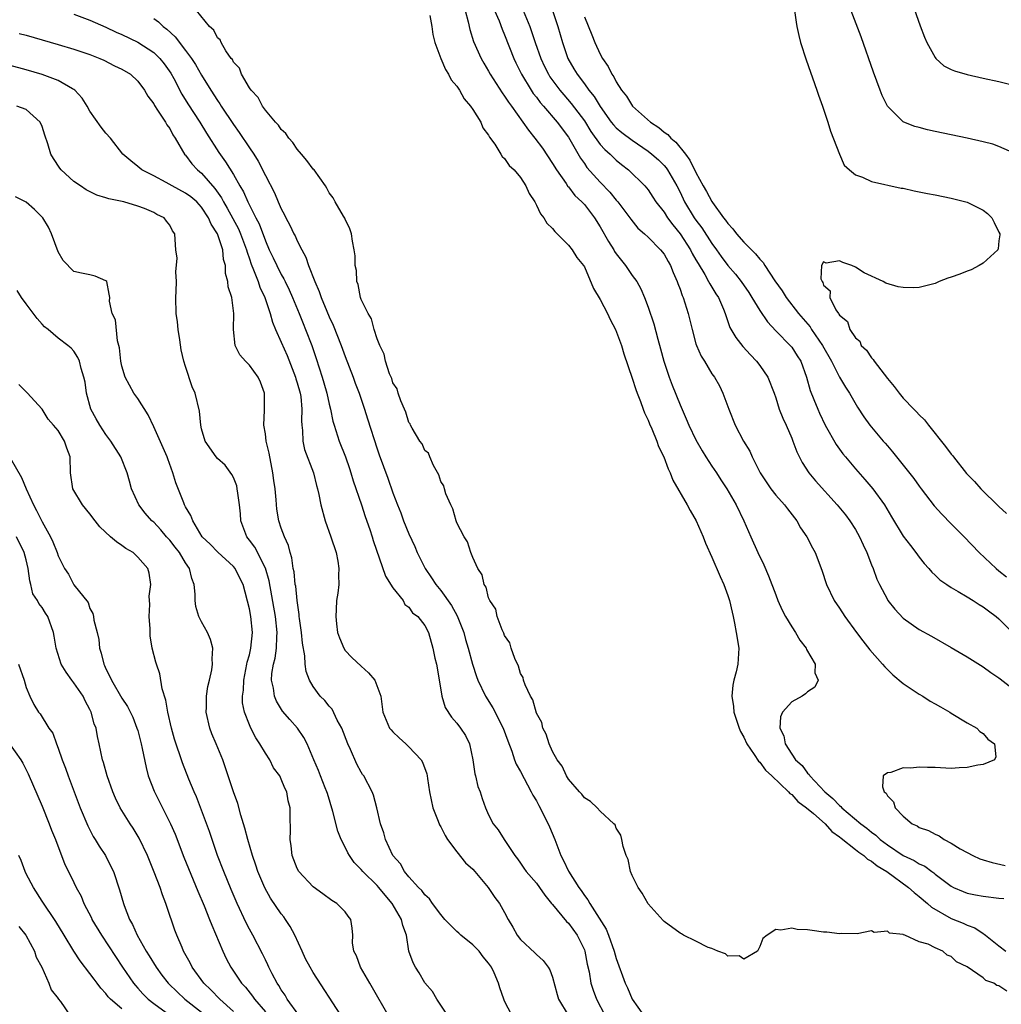
# Model space of a CAD drawing. Units: inches. Extents: x 2586000 to 2589000, y 1500000 to 1503000.
# Drawn here: x 2586236 to 2586359, y 1502274 to 1502398 of the extents above; entities that cross this region are included whole.
import ezdxf

# ---------------------------------------------------------------- set-up
doc = ezdxf.new("R2010")
doc.units = ezdxf.units.IN
doc.header["$MEASUREMENT"] = 0
doc.layers.add('LD25861500_2ft', color=61, linetype='Continuous')

msp = doc.modelspace()

# ---------------------------------------------------------------- linework, layer by layer
at = {"layer": 'LD25861500_2ft'}
for points, elevation in [([(2586361, 1502381.05), (2586359, 1502381.96), (2586358.22, 1502382.22), (2586357, 1502382.55), (2586355, 1502382.99), (2586351, 1502383.84), (2586350.05, 1502384.05), (2586349, 1502384.31), (2586348.45, 1502384.45), (2586347.08, 1502385), (2586347, 1502385.04), (2586345, 1502386.99), (2586344.34, 1502388.34), (2586344.1, 1502389), (2586343.26, 1502391.26), (2586341.7, 1502395.7), (2586340.06, 1502400.06)], 8872), ([(2586348.05, 1502400.05), (2586349.1, 1502397.1), (2586349.64, 1502395.64), (2586349.93, 1502395), (2586351, 1502393.09), (2586351.08, 1502393), (2586352.08, 1502392.08), (2586353, 1502391.61), (2586353.42, 1502391.42), (2586355, 1502390.96), (2586357, 1502390.51), (2586359, 1502390.08), (2586361, 1502389.58)], 8870), ([(2586243, 1502398.56), (2586245, 1502397.81), (2586247, 1502396.93), (2586248.3, 1502396.3), (2586249, 1502396), (2586251, 1502395.04), (2586253, 1502393.75), (2586253.77, 1502393), (2586254.32, 1502392.32), (2586255.15, 1502391.15), (2586255.52, 1502390.48), (2586256.53, 1502388.53), (2586257.28, 1502387.28), (2586258.76, 1502385), (2586259.62, 1502383.62), (2586261.18, 1502381.18), (2586262.02, 1502380.02), (2586263, 1502378.42), (2586263.8, 1502377), (2586264.25, 1502376.25), (2586264.79, 1502375), (2586265.81, 1502373), (2586266.23, 1502372.23), (2586267, 1502370.11), (2586267.49, 1502369), (2586267.98, 1502367.98), (2586268.44, 1502367), (2586269, 1502365.9), (2586269.33, 1502365.33), (2586269.48, 1502365), (2586269.98, 1502363.98), (2586270.41, 1502363), (2586271.25, 1502361), (2586271.74, 1502359.74), (2586272.05, 1502359), (2586272.81, 1502357), (2586273.36, 1502355.36), (2586274.12, 1502353), (2586274.32, 1502352.32), (2586274.7, 1502351), (2586275, 1502349.61), (2586275.16, 1502349), (2586275.48, 1502347.48), (2586275.62, 1502347), (2586276.25, 1502345), (2586277.03, 1502343.03), (2586277.55, 1502341.55), (2586277.73, 1502341), (2586278.01, 1502340.01), (2586279.06, 1502337), (2586279.53, 1502335.53), (2586280.11, 1502333.89), (2586280.38, 1502333), (2586280.51, 1502332.51), (2586282.06, 1502328.06), (2586283, 1502326.6), (2586284.27, 1502325), (2586284.5, 1502324.5), (2586285, 1502324.16), (2586285.47, 1502323.47), (2586286.1, 1502323), (2586287, 1502321.85), (2586287.44, 1502321), (2586288, 1502319), (2586288.26, 1502317.75), (2586288.44, 1502317), (2586288.54, 1502316.54), (2586289.13, 1502313), (2586289.56, 1502311.56), (2586290.35, 1502310.35), (2586291, 1502309.63), (2586291.49, 1502309), (2586292.08, 1502308.08), (2586292.6, 1502307), (2586293.01, 1502305), (2586293.26, 1502303.26), (2586293.35, 1502303), (2586293.65, 1502301.65), (2586293.94, 1502301), (2586294.18, 1502300.18), (2586294.62, 1502299), (2586295, 1502298.12), (2586295.56, 1502297), (2586296.21, 1502296.21), (2586296.96, 1502295), (2586298.27, 1502293), (2586298.6, 1502292.6), (2586299, 1502292.05), (2586299.43, 1502291.43), (2586299.71, 1502291), (2586301, 1502289.52), (2586301.39, 1502289), (2586302.03, 1502288.03), (2586302.9, 1502287), (2586302.94, 1502286.94), (2586303, 1502286.88), (2586304.75, 1502284.75), (2586305, 1502284.53), (2586306.12, 1502283), (2586307, 1502281.17), (2586307.06, 1502281), (2586307.37, 1502279.37), (2586307.59, 1502278.41), (2586307.82, 1502277), (2586308.1, 1502276.1), (2586308.51, 1502275), (2586309.56, 1502273)], 8892), ([(2586359.98, 1502275.98), (2586359, 1502276.66), (2586358.71, 1502276.71), (2586358.35, 1502277), (2586357.35, 1502277.35), (2586357, 1502277.65), (2586355, 1502279.05), (2586353.66, 1502279.66), (2586353, 1502280.36), (2586352.49, 1502280.49), (2586351.95, 1502281), (2586351, 1502281.41), (2586350.11, 1502281.89), (2586349, 1502282.18), (2586347.19, 1502283), (2586347.04, 1502283.04), (2586347, 1502283.08), (2586345.26, 1502283.26), (2586345, 1502283.53), (2586343.35, 1502283.35), (2586343, 1502283.56), (2586341.2, 1502283.2), (2586339.21, 1502283.21), (2586339, 1502283.18), (2586337.41, 1502283.41), (2586337, 1502283.41), (2586335.59, 1502283.59), (2586335, 1502283.67), (2586333.71, 1502283.71), (2586333, 1502283.89), (2586331.63, 1502283.63), (2586331, 1502283.73), (2586329.93, 1502283), (2586329.4, 1502282.6), (2586329, 1502281.6), (2586328.71, 1502281), (2586327, 1502279.99), (2586326.42, 1502280.42), (2586325, 1502280.4), (2586324.69, 1502280.69), (2586323.73, 1502281), (2586323, 1502281.35), (2586322.51, 1502281.49), (2586321, 1502282.28), (2586319.44, 1502283), (2586319.19, 1502283.19), (2586319, 1502283.25), (2586317, 1502284.75), (2586316.87, 1502284.87), (2586315, 1502286.93), (2586314.27, 1502288.27), (2586313.75, 1502289), (2586313, 1502290.52), (2586312.8, 1502291), (2586312.5, 1502292.5), (2586312.26, 1502293), (2586311.86, 1502294.14), (2586311.72, 1502295), (2586311.57, 1502295.57), (2586311, 1502296.45), (2586310.85, 1502296.85), (2586310.71, 1502297), (2586309, 1502298.58), (2586308.61, 1502299), (2586307.79, 1502299.79), (2586307, 1502300.24), (2586306.7, 1502300.7), (2586306.41, 1502301), (2586305, 1502302.59), (2586304.76, 1502303), (2586304.21, 1502304.21), (2586303.61, 1502305), (2586303, 1502306.05), (2586302.57, 1502307), (2586302.23, 1502308.23), (2586301.8, 1502309), (2586301.68, 1502309.68), (2586301, 1502310.86), (2586300.53, 1502312.53), (2586300.24, 1502313), (2586299.58, 1502314.42), (2586299.39, 1502315), (2586299.32, 1502315.32), (2586299, 1502315.86), (2586298.74, 1502316.74), (2586298.28, 1502317.72), (2586297.84, 1502319), (2586297.67, 1502319.67), (2586297, 1502320.62), (2586296.9, 1502320.9), (2586296.7, 1502321.3), (2586296.07, 1502323), (2586295.89, 1502323.89), (2586295.16, 1502325), (2586295, 1502325.35), (2586294.67, 1502326.67), (2586294.45, 1502327), (2586294.2, 1502328.2), (2586293.66, 1502329), (2586293, 1502330.38), (2586292.75, 1502331), (2586292.35, 1502332.35), (2586291.92, 1502333), (2586291, 1502334.76), (2586290.91, 1502335), (2586290.5, 1502336.5), (2586290.24, 1502337), (2586289.63, 1502338.37), (2586289.45, 1502339), (2586289.38, 1502339.38), (2586289, 1502339.92), (2586288.75, 1502340.75), (2586288.08, 1502341.92), (2586287.61, 1502343), (2586287.46, 1502343.46), (2586287, 1502343.81), (2586286.65, 1502344.65), (2586286.39, 1502345), (2586285.4, 1502346.6), (2586285.2, 1502347), (2586285.16, 1502347.16), (2586285, 1502347.34), (2586284.61, 1502348.62), (2586284.43, 1502349), (2586283.97, 1502350.03), (2586283.67, 1502351), (2586283.54, 1502351.54), (2586283, 1502352.31), (2586282.84, 1502352.84), (2586282.58, 1502353.42), (2586282.07, 1502355), (2586281.89, 1502355.89), (2586281.34, 1502357), (2586281, 1502357.82), (2586280.65, 1502359), (2586280.31, 1502360.31), (2586279.87, 1502361), (2586279, 1502362.76), (2586278.91, 1502363), (2586278.62, 1502364.62), (2586278.45, 1502365), (2586278.41, 1502366.4), (2586278.24, 1502367), (2586278.24, 1502368.24), (2586278.13, 1502369), (2586277.91, 1502370.08), (2586277.78, 1502371), (2586277.61, 1502371.61), (2586277, 1502372.82), (2586276.95, 1502372.95), (2586276.79, 1502373.21), (2586275.75, 1502375), (2586275.49, 1502375.49), (2586275, 1502376.15), (2586274.72, 1502376.72), (2586274.53, 1502377), (2586273.1, 1502379), (2586273, 1502379.1), (2586272.2, 1502380.2), (2586271.54, 1502381), (2586271, 1502381.62), (2586270.45, 1502382.45), (2586269.96, 1502383), (2586269.57, 1502383.57), (2586269, 1502384.08), (2586268.63, 1502384.63), (2586268.25, 1502385), (2586267, 1502386.5), (2586266.63, 1502387), (2586266.09, 1502388.09), (2586265.22, 1502389), (2586265, 1502389.31), (2586264, 1502391), (2586263.76, 1502391.76), (2586263, 1502392.54), (2586262.86, 1502392.86), (2586262.73, 1502393), (2586262.04, 1502393.96), (2586261.45, 1502395), (2586261.34, 1502395.34), (2586261, 1502395.56), (2586260.54, 1502396.54), (2586260, 1502397), (2586258.36, 1502399)], 8888), ([(2586287.62, 1502398.38), (2586287.87, 1502397), (2586288.01, 1502396.01), (2586288.25, 1502395), (2586288.99, 1502392.99), (2586289.59, 1502391.59), (2586289.98, 1502391), (2586290.32, 1502390.32), (2586291, 1502389.52), (2586291.33, 1502389), (2586291.91, 1502387.91), (2586292.71, 1502387), (2586293, 1502386.57), (2586294, 1502385), (2586294.28, 1502384.28), (2586295, 1502383.36), (2586295.12, 1502383.12), (2586295.76, 1502382.24), (2586296.52, 1502381), (2586296.69, 1502380.69), (2586297, 1502380.44), (2586297.57, 1502379.57), (2586298.21, 1502379), (2586299, 1502378.05), (2586299.67, 1502377), (2586300.06, 1502376.06), (2586300.78, 1502375), (2586301, 1502374.6), (2586301.49, 1502373.49), (2586301.91, 1502373), (2586302.31, 1502372.31), (2586303, 1502371.66), (2586303.28, 1502371.28), (2586303.59, 1502371), (2586305, 1502369.56), (2586305.46, 1502369), (2586306.04, 1502368.04), (2586306.91, 1502367), (2586307, 1502366.85), (2586308.13, 1502364.13), (2586309, 1502362.74), (2586309.91, 1502361), (2586310.25, 1502360.25), (2586310.92, 1502359), (2586311.65, 1502357), (2586311.94, 1502355.94), (2586313, 1502352.88), (2586313.45, 1502351.45), (2586313.62, 1502351), (2586314.04, 1502349.96), (2586314.39, 1502349), (2586314.53, 1502348.53), (2586315, 1502347.61), (2586315.17, 1502347.17), (2586315.46, 1502346.54), (2586316.09, 1502345), (2586316.32, 1502344.32), (2586316.95, 1502343), (2586317.5, 1502341.5), (2586317.75, 1502341), (2586318.1, 1502340.1), (2586319.9, 1502337), (2586320.27, 1502336.27), (2586321.03, 1502335), (2586321.89, 1502333), (2586322.19, 1502332.19), (2586323, 1502330.42), (2586324.02, 1502328.02), (2586324.5, 1502327), (2586325, 1502325.61), (2586325.22, 1502325), (2586325.52, 1502323.52), (2586325.66, 1502323), (2586325.84, 1502322.16), (2586326.05, 1502321), (2586326.37, 1502319), (2586326.25, 1502317), (2586326.03, 1502316.03), (2586325.75, 1502315), (2586325.63, 1502314.37), (2586325.5, 1502313), (2586325.7, 1502311.7), (2586325.75, 1502311), (2586326.41, 1502309), (2586326.57, 1502308.57), (2586327, 1502307.87), (2586327.39, 1502307), (2586328.29, 1502305.7), (2586328.83, 1502304.83), (2586329, 1502304.71), (2586329.72, 1502303.72), (2586330.52, 1502303), (2586332.61, 1502301), (2586332.78, 1502300.78), (2586333, 1502300.65), (2586333.78, 1502299.78), (2586334.87, 1502299), (2586335.74, 1502298.26), (2586337.18, 1502297), (2586338.02, 1502296.02), (2586339, 1502295.36), (2586339.19, 1502295.19), (2586341, 1502293.77), (2586341.42, 1502293.42), (2586342.04, 1502293), (2586342.53, 1502292.53), (2586343, 1502292.3), (2586343.71, 1502291.71), (2586344.92, 1502291), (2586347.67, 1502289), (2586348.35, 1502288.35), (2586349, 1502287.87), (2586350.02, 1502287), (2586350.52, 1502286.52), (2586353, 1502285.11), (2586354.51, 1502284.51), (2586355, 1502284.27), (2586355.95, 1502283.95), (2586357, 1502283.22), (2586357.16, 1502283.16), (2586357.32, 1502283), (2586359, 1502281.69), (2586359.85, 1502281)], 8886), ([(2586292.04, 1502399), (2586292.43, 1502397.57), (2586292.63, 1502396.63), (2586293.1, 1502395.1), (2586294.06, 1502393), (2586294.4, 1502392.4), (2586295, 1502391.39), (2586295.2, 1502391), (2586296.68, 1502388.68), (2586297, 1502388.27), (2586297.49, 1502387.49), (2586297.87, 1502387), (2586299.3, 1502385), (2586299.98, 1502383.98), (2586300.81, 1502383), (2586301.74, 1502381.74), (2586303, 1502379.83), (2586303.5, 1502379), (2586304.7, 1502377.3), (2586304.94, 1502376.94), (2586305, 1502376.87), (2586305.82, 1502375.82), (2586306.7, 1502375), (2586307, 1502374.66), (2586308.28, 1502373), (2586309, 1502371.87), (2586310.04, 1502370.04), (2586310.69, 1502369), (2586310.79, 1502368.79), (2586311, 1502368.49), (2586311.65, 1502367.65), (2586312.18, 1502367), (2586313, 1502365.78), (2586313.57, 1502365), (2586314.08, 1502364.08), (2586314.54, 1502363), (2586315, 1502361.81), (2586315.71, 1502359.71), (2586316.22, 1502357.78), (2586316.57, 1502356.57), (2586316.97, 1502355), (2586317.63, 1502353), (2586318.01, 1502352.01), (2586319, 1502349.56), (2586319.79, 1502347.79), (2586320.11, 1502347), (2586321, 1502345.13), (2586321.77, 1502343.77), (2586322.25, 1502343), (2586323, 1502341.84), (2586323.57, 1502341), (2586324.13, 1502340.13), (2586324.89, 1502339), (2586326.03, 1502337), (2586327, 1502335), (2586327.86, 1502333), (2586328.76, 1502331), (2586329.49, 1502329.49), (2586330.1, 1502328.1), (2586331, 1502325.69), (2586331.27, 1502325), (2586331.8, 1502323.8), (2586332.23, 1502323), (2586333, 1502321.7), (2586333.49, 1502321), (2586334.02, 1502320.02), (2586334.83, 1502319), (2586334.87, 1502318.87), (2586335.94, 1502317), (2586335.92, 1502315.92), (2586336.32, 1502315), (2586335.89, 1502314.11), (2586335, 1502313.56), (2586334.73, 1502313.27), (2586334.3, 1502313), (2586333, 1502312.29), (2586331.87, 1502311), (2586331.58, 1502310.42), (2586331.51, 1502309), (2586332.03, 1502308.03), (2586332.17, 1502307), (2586333, 1502305.72), (2586333.5, 1502305), (2586334.31, 1502304.31), (2586335, 1502303.32), (2586335.18, 1502303.18), (2586335.27, 1502303), (2586337.16, 1502301), (2586338.18, 1502300.18), (2586339, 1502299.27), (2586339.16, 1502299.16), (2586339.29, 1502299), (2586341.67, 1502297), (2586342.43, 1502296.43), (2586343, 1502295.94), (2586343.56, 1502295.56), (2586344.11, 1502295), (2586345, 1502294.33), (2586347, 1502293.03), (2586348.38, 1502292.38), (2586349, 1502291.97), (2586349.68, 1502291.68), (2586350.58, 1502291), (2586350.83, 1502290.83), (2586351, 1502290.68), (2586353, 1502289.15), (2586353.29, 1502289), (2586354.49, 1502288.49), (2586355, 1502288.29), (2586356.07, 1502288.07), (2586357, 1502287.91), (2586359, 1502287.67), (2586359.61, 1502287.61)], 8884), ([(2586295.74, 1502399), (2586296.3, 1502397.7), (2586296.68, 1502396.68), (2586297, 1502395.94), (2586298.15, 1502393), (2586298.42, 1502392.42), (2586299.11, 1502391), (2586300.35, 1502389), (2586300.6, 1502388.6), (2586301, 1502388.12), (2586301.47, 1502387.47), (2586301.89, 1502387), (2586303.6, 1502385), (2586305, 1502383.11), (2586305.17, 1502382.83), (2586306.5, 1502380.5), (2586307, 1502379.81), (2586307.33, 1502379.33), (2586309, 1502377.46), (2586310.2, 1502376.2), (2586311, 1502375.21), (2586311.19, 1502375), (2586312.69, 1502373), (2586312.81, 1502372.81), (2586313.71, 1502371.71), (2586314.54, 1502371), (2586315, 1502370.58), (2586316.55, 1502369), (2586317, 1502368.43), (2586317.5, 1502367.5), (2586317.81, 1502367), (2586318.14, 1502366.14), (2586318.66, 1502365), (2586318.74, 1502364.74), (2586319, 1502364.06), (2586319.26, 1502363.26), (2586319.39, 1502363), (2586320.02, 1502361), (2586320.51, 1502359), (2586321, 1502357.21), (2586321.07, 1502357), (2586321.63, 1502355.63), (2586322.05, 1502355), (2586323, 1502353.44), (2586323.33, 1502353), (2586323.93, 1502351.93), (2586324.36, 1502351), (2586325.11, 1502349), (2586325.93, 1502347), (2586326.96, 1502345), (2586327.74, 1502343.74), (2586328.04, 1502343), (2586329.06, 1502341), (2586330.4, 1502339), (2586331, 1502338.23), (2586332.11, 1502337), (2586332.48, 1502336.48), (2586333.35, 1502335.35), (2586333.65, 1502335), (2586334.12, 1502334.12), (2586334.89, 1502333), (2586335.6, 1502331.6), (2586335.95, 1502331), (2586336.8, 1502328.8), (2586337.37, 1502327), (2586338.33, 1502325), (2586339, 1502324.03), (2586339.65, 1502323), (2586341.12, 1502321), (2586341.93, 1502319.93), (2586342.81, 1502318.81), (2586344.39, 1502317), (2586344.67, 1502316.67), (2586345, 1502316.33), (2586345.69, 1502315.69), (2586347, 1502314.58), (2586349, 1502313.25), (2586349.43, 1502313), (2586350.38, 1502312.38), (2586351, 1502312.04), (2586351.65, 1502311.65), (2586352.82, 1502311), (2586353, 1502310.88), (2586355, 1502309.67), (2586356.22, 1502309), (2586356.58, 1502308.58), (2586357, 1502308.3), (2586357.62, 1502307.62), (2586358.45, 1502307), (2586358.62, 1502305.38), (2586358.45, 1502305), (2586357, 1502304.44), (2586356.35, 1502304.35), (2586355, 1502304.04), (2586354.02, 1502304.02), (2586353, 1502303.94), (2586351, 1502304.03), (2586350.04, 1502304.04), (2586349, 1502304.11), (2586347.96, 1502303.96), (2586347, 1502303.99), (2586345.42, 1502303.42), (2586345, 1502303.36), (2586344.49, 1502303), (2586344.39, 1502301.61), (2586344.61, 1502301), (2586344.83, 1502300.83), (2586345, 1502300.51), (2586345.76, 1502299.76), (2586345.99, 1502299), (2586347, 1502297.96), (2586348.1, 1502297), (2586348.72, 1502296.72), (2586349, 1502296.54), (2586350.15, 1502296.15), (2586351, 1502295.69), (2586351.48, 1502295.48), (2586352.12, 1502295), (2586353, 1502294.56), (2586354.14, 1502293.86), (2586355, 1502293.37), (2586355.71, 1502293), (2586356.61, 1502292.61), (2586357, 1502292.47), (2586358.13, 1502292.13), (2586359.76, 1502291.76)], 8882), ([(2586299.33, 1502399), (2586300.16, 1502397), (2586300.39, 1502396.39), (2586300.83, 1502395), (2586301.53, 1502393), (2586302, 1502392), (2586302.49, 1502391), (2586302.69, 1502390.69), (2586303.92, 1502389), (2586304.41, 1502388.41), (2586305.36, 1502387.36), (2586307, 1502385.18), (2586307.82, 1502383.82), (2586309, 1502382.19), (2586309.56, 1502381.56), (2586310.22, 1502381), (2586310.6, 1502380.6), (2586311, 1502380.23), (2586311.67, 1502379.67), (2586312.53, 1502379), (2586314.57, 1502377), (2586314.78, 1502376.78), (2586315, 1502376.49), (2586315.6, 1502375.6), (2586315.98, 1502375), (2586317, 1502373.69), (2586317.44, 1502373), (2586318.1, 1502372.1), (2586319, 1502371), (2586320.3, 1502369), (2586320.53, 1502368.53), (2586321, 1502367.73), (2586321.26, 1502367.26), (2586322.09, 1502365.91), (2586322.59, 1502365), (2586322.72, 1502364.72), (2586323, 1502364.29), (2586323.48, 1502363.48), (2586323.82, 1502363), (2586324.45, 1502361.55), (2586324.66, 1502361), (2586324.73, 1502360.73), (2586325, 1502360.01), (2586325.25, 1502359.25), (2586325.98, 1502357.98), (2586326.86, 1502356.86), (2586327.82, 1502355.82), (2586328.6, 1502355), (2586329, 1502354.47), (2586330.03, 1502353), (2586330.8, 1502351), (2586331, 1502350.42), (2586331.44, 1502349), (2586331.88, 1502347.88), (2586332.29, 1502347), (2586333, 1502345.37), (2586333.16, 1502345), (2586333.65, 1502343.65), (2586334.31, 1502342.31), (2586335.17, 1502341), (2586335.99, 1502339.99), (2586338.72, 1502337), (2586339.74, 1502335.74), (2586340.29, 1502335), (2586341, 1502333.9), (2586341.51, 1502333), (2586341.96, 1502331.96), (2586342.43, 1502331), (2586343, 1502329.49), (2586343.2, 1502329), (2586343.69, 1502327.69), (2586344, 1502327), (2586345, 1502325.12), (2586345.08, 1502325), (2586345.93, 1502323.93), (2586347, 1502322.79), (2586349, 1502321.36), (2586350.52, 1502320.52), (2586353, 1502319.1), (2586355, 1502317.92), (2586357, 1502316.69), (2586357.97, 1502315.97), (2586359, 1502315.3), (2586359.16, 1502315.16), (2586361.96, 1502313)], 8880), ([(2586303, 1502399), (2586303.66, 1502397), (2586304.24, 1502395), (2586304.94, 1502393), (2586305.7, 1502391.7), (2586306.09, 1502391), (2586307, 1502389.8), (2586307.58, 1502389), (2586308.23, 1502388.23), (2586309, 1502386.95), (2586310.38, 1502385), (2586310.65, 1502384.65), (2586311, 1502384.3), (2586311.7, 1502383.7), (2586313, 1502382.73), (2586315, 1502381.38), (2586315.48, 1502381), (2586316.28, 1502380.28), (2586317, 1502379.56), (2586317.26, 1502379.26), (2586317.44, 1502379), (2586318.59, 1502377), (2586319, 1502376.2), (2586319.58, 1502375), (2586320.79, 1502373), (2586321, 1502372.69), (2586321.73, 1502371.73), (2586323, 1502369.76), (2586323.56, 1502369), (2586324.15, 1502368.15), (2586325, 1502367.01), (2586325.95, 1502365.95), (2586326.67, 1502365), (2586327.62, 1502363.62), (2586328.02, 1502363), (2586329, 1502361.37), (2586329.95, 1502359.95), (2586331, 1502358.83), (2586332.89, 1502356.89), (2586333, 1502356.77), (2586333.7, 1502355.7), (2586334.13, 1502355), (2586334.86, 1502353), (2586335.33, 1502351.33), (2586335.8, 1502350.2), (2586336.27, 1502349), (2586336.49, 1502348.49), (2586337.21, 1502347), (2586338.56, 1502344.56), (2586339.4, 1502343.4), (2586339.73, 1502343), (2586341, 1502341.5), (2586342.18, 1502340.18), (2586343.19, 1502339), (2586344.64, 1502337), (2586345.51, 1502335.51), (2586347, 1502333.07), (2586347.89, 1502331.89), (2586348.58, 1502331), (2586349, 1502330.42), (2586349.62, 1502329.62), (2586350.2, 1502329), (2586350.56, 1502328.56), (2586351, 1502328.19), (2586351.6, 1502327.6), (2586352.46, 1502327), (2586353, 1502326.64), (2586353.86, 1502326.14), (2586355, 1502325.44), (2586355.74, 1502325), (2586356.5, 1502324.5), (2586357, 1502324.22), (2586357.69, 1502323.69), (2586358.64, 1502323), (2586359, 1502322.7), (2586361.84, 1502319.84)], 8878), ([(2586333.37, 1502399), (2586333.55, 1502397.55), (2586333.65, 1502397), (2586333.88, 1502395.88), (2586334.12, 1502395), (2586334.82, 1502392.82), (2586336.17, 1502389), (2586336.37, 1502388.37), (2586336.87, 1502387), (2586337.55, 1502385), (2586337.87, 1502383.87), (2586338.98, 1502380.98), (2586339.6, 1502379.6), (2586340.27, 1502379), (2586341, 1502378.4), (2586341.9, 1502378.1), (2586343, 1502377.57), (2586346.73, 1502376.73), (2586347, 1502376.7), (2586348.38, 1502376.38), (2586349, 1502376.28), (2586350.05, 1502376.05), (2586351, 1502375.88), (2586353, 1502375.46), (2586355, 1502374.96), (2586357, 1502373.98), (2586357.56, 1502373.56), (2586358.11, 1502373), (2586358.41, 1502372.41), (2586359, 1502371.19), (2586359.09, 1502371), (2586359.12, 1502370.88), (2586359, 1502370.1), (2586358.89, 1502369.1), (2586358.85, 1502369), (2586357, 1502367.31), (2586356.5, 1502367), (2586355.53, 1502366.47), (2586355, 1502366.32), (2586354.08, 1502365.92), (2586353, 1502365.54), (2586352.58, 1502365.42), (2586351.5, 1502365), (2586351, 1502364.77), (2586349, 1502364.26), (2586348.22, 1502364.22), (2586347, 1502364.27), (2586346.36, 1502364.36), (2586344.81, 1502364.81), (2586344.47, 1502365), (2586342.11, 1502366.11), (2586341, 1502366.82), (2586340.56, 1502367), (2586339.41, 1502367.41), (2586339, 1502367.62), (2586337.33, 1502367.33), (2586337, 1502367.46), (2586336.75, 1502367), (2586336.67, 1502365.33), (2586336.82, 1502365), (2586336.9, 1502364.9), (2586337, 1502364.57), (2586337.82, 1502363.82), (2586337.8, 1502363), (2586338.55, 1502361.45), (2586338.86, 1502361), (2586338.93, 1502360.93), (2586339, 1502360.78), (2586340, 1502360), (2586340.3, 1502359), (2586341, 1502357.95), (2586341.53, 1502357.53), (2586341.73, 1502357), (2586342.39, 1502356.39), (2586343, 1502355.44), (2586343.24, 1502355.24), (2586343.35, 1502355), (2586345, 1502352.85), (2586345.86, 1502351.86), (2586346.46, 1502351), (2586347, 1502350.37), (2586348.32, 1502349), (2586348.67, 1502348.67), (2586349, 1502348.3), (2586349.67, 1502347.67), (2586350.16, 1502347), (2586352.31, 1502344.31), (2586353, 1502343.36), (2586353.17, 1502343.17), (2586353.28, 1502343), (2586354.93, 1502340.93), (2586355.92, 1502339.92), (2586356.73, 1502339), (2586359, 1502336.77), (2586359.92, 1502335.92)], 8874), ([(2586253, 1502397.99), (2586253.58, 1502397.58), (2586254.2, 1502397), (2586254.66, 1502396.66), (2586255.7, 1502395.7), (2586257, 1502394), (2586257.73, 1502393), (2586258.24, 1502392.24), (2586259, 1502390.91), (2586260.17, 1502389), (2586261, 1502387.7), (2586261.29, 1502387.29), (2586261.46, 1502387), (2586263, 1502384.7), (2586263.72, 1502383.72), (2586265, 1502381.79), (2586265.55, 1502381), (2586266.11, 1502380.11), (2586267, 1502378.31), (2586268.15, 1502376.15), (2586268.62, 1502375), (2586269, 1502374.12), (2586269.39, 1502373.39), (2586269.57, 1502373), (2586270.07, 1502372.07), (2586270.57, 1502371), (2586270.73, 1502370.73), (2586271, 1502370.11), (2586271.56, 1502369), (2586272.07, 1502368.07), (2586272.41, 1502367), (2586273.2, 1502365), (2586273.76, 1502363.76), (2586274.01, 1502363), (2586274.71, 1502361.29), (2586275, 1502360.6), (2586275.52, 1502359.52), (2586276.5, 1502357), (2586277, 1502355.59), (2586277.99, 1502353), (2586278.26, 1502352.26), (2586278.75, 1502351), (2586279.44, 1502349), (2586279.8, 1502347.8), (2586281, 1502344.03), (2586281.26, 1502343.26), (2586282.36, 1502340.36), (2586283, 1502338.52), (2586283.56, 1502337), (2586283.98, 1502335.98), (2586284.32, 1502335), (2586285, 1502333.38), (2586285.76, 1502331.76), (2586286.05, 1502331), (2586287.03, 1502329), (2586287.84, 1502327.84), (2586288.37, 1502327), (2586289, 1502326.24), (2586290.35, 1502324.35), (2586291.06, 1502323.06), (2586291.87, 1502321), (2586292.1, 1502320.1), (2586292.45, 1502319), (2586292.99, 1502316.99), (2586293.47, 1502315.47), (2586293.65, 1502315), (2586294.59, 1502313), (2586295.53, 1502311.53), (2586296.82, 1502309), (2586297.39, 1502307.39), (2586297.89, 1502306.11), (2586298.26, 1502305), (2586298.47, 1502304.47), (2586299, 1502303.55), (2586300.35, 1502301), (2586300.56, 1502300.56), (2586301, 1502299.85), (2586301.3, 1502299.3), (2586302.48, 1502297), (2586302.62, 1502296.62), (2586303.3, 1502295), (2586304.04, 1502293), (2586304.37, 1502292.37), (2586305, 1502291.05), (2586306.31, 1502289), (2586306.61, 1502288.61), (2586307, 1502288.01), (2586307.45, 1502287.45), (2586307.67, 1502287), (2586309.75, 1502283.75), (2586310.04, 1502283), (2586310.75, 1502281), (2586311, 1502280.09), (2586312.12, 1502277), (2586312.4, 1502276.4), (2586313, 1502275), (2586314.4, 1502273)], 8890), ([(2586307, 1502398.19), (2586307.95, 1502395.95), (2586308.32, 1502395), (2586309, 1502393.52), (2586309.28, 1502393), (2586309.99, 1502391.99), (2586310.44, 1502391), (2586310.69, 1502390.69), (2586311, 1502390.06), (2586311.68, 1502389), (2586312.27, 1502388.27), (2586313.04, 1502387), (2586315.29, 1502385), (2586316.33, 1502384.33), (2586317, 1502383.75), (2586317.46, 1502383.46), (2586317.84, 1502383), (2586318.48, 1502382.48), (2586319.68, 1502381), (2586320.25, 1502380.25), (2586321, 1502378.68), (2586321.92, 1502377), (2586322.31, 1502376.31), (2586323, 1502375.04), (2586323.09, 1502374.91), (2586324.47, 1502373), (2586324.71, 1502372.71), (2586325, 1502372.28), (2586325.62, 1502371.62), (2586326.08, 1502371), (2586327, 1502369.96), (2586328.47, 1502368.47), (2586329, 1502367.81), (2586329.41, 1502367.41), (2586329.65, 1502367), (2586330.9, 1502365.1), (2586331.82, 1502363.82), (2586332.33, 1502363), (2586333.86, 1502361), (2586335.31, 1502359.31), (2586335.5, 1502359), (2586336.88, 1502357), (2586338, 1502355), (2586339, 1502353.03), (2586339.76, 1502351.76), (2586340.27, 1502351), (2586341.26, 1502349.26), (2586342.04, 1502348.04), (2586342.81, 1502347), (2586344.48, 1502345), (2586344.73, 1502344.73), (2586345, 1502344.39), (2586345.65, 1502343.65), (2586346.15, 1502343), (2586347, 1502341.98), (2586348.32, 1502340.32), (2586349, 1502339.33), (2586349.24, 1502339), (2586350.88, 1502336.88), (2586351.84, 1502335.84), (2586353, 1502334.63), (2586354.63, 1502333), (2586356.51, 1502331), (2586358.65, 1502329), (2586359, 1502328.73), (2586359.95, 1502327.95)], 8876), ([(2586236.14, 1502396.14), (2586237, 1502395.9), (2586241, 1502394.75), (2586243, 1502394.14), (2586245, 1502393.47), (2586246.22, 1502393), (2586246.76, 1502392.76), (2586248.08, 1502392.08), (2586249, 1502391.64), (2586250.07, 1502391), (2586251, 1502390.13), (2586251.84, 1502389), (2586252.26, 1502388.26), (2586253, 1502387.28), (2586253.09, 1502387.09), (2586253.48, 1502386.52), (2586254.46, 1502385), (2586254.65, 1502384.65), (2586255, 1502384.2), (2586255.41, 1502383.41), (2586255.7, 1502383), (2586256.92, 1502380.92), (2586257, 1502380.84), (2586257.78, 1502379.78), (2586258.5, 1502379), (2586259, 1502378.59), (2586260.68, 1502376.68), (2586261.5, 1502375.5), (2586261.75, 1502375), (2586262.21, 1502374.21), (2586263.62, 1502371.62), (2586263.9, 1502371), (2586264.64, 1502369), (2586264.7, 1502368.7), (2586265, 1502367.84), (2586265.2, 1502367.2), (2586265.52, 1502366.48), (2586266.09, 1502365), (2586266.31, 1502364.31), (2586266.95, 1502363), (2586267.62, 1502361), (2586267.91, 1502359.91), (2586268.28, 1502359), (2586269, 1502357.39), (2586269.72, 1502355.72), (2586270.78, 1502353), (2586270.82, 1502352.82), (2586271, 1502352.29), (2586271.36, 1502351), (2586271.43, 1502350.57), (2586271.59, 1502349), (2586271.52, 1502347.52), (2586271.56, 1502347), (2586271.67, 1502346.33), (2586271.68, 1502345), (2586271.92, 1502343.92), (2586273.02, 1502341), (2586273.42, 1502339.42), (2586273.55, 1502339), (2586273.7, 1502338.3), (2586273.95, 1502337), (2586274.49, 1502335), (2586275.21, 1502333), (2586275.86, 1502331), (2586276.08, 1502329.92), (2586276.23, 1502329), (2586276.19, 1502328.19), (2586276.2, 1502327), (2586276.1, 1502325.9), (2586275.94, 1502325), (2586275.86, 1502323.86), (2586275.82, 1502323), (2586275.92, 1502322.08), (2586276.06, 1502321), (2586276.31, 1502320.31), (2586276.82, 1502319), (2586277, 1502318.74), (2586277.85, 1502317.85), (2586279, 1502316.74), (2586279.93, 1502315.93), (2586280.72, 1502315), (2586281.46, 1502313), (2586281.66, 1502311.66), (2586281.72, 1502311), (2586282.58, 1502309), (2586282.77, 1502308.77), (2586283, 1502308.52), (2586283.76, 1502307.76), (2586284.6, 1502307), (2586285, 1502306.66), (2586286.53, 1502305), (2586286.72, 1502304.72), (2586287.26, 1502303.26), (2586287.31, 1502303), (2586287.35, 1502302.65), (2586287.6, 1502301), (2586288, 1502299), (2586288.67, 1502297.33), (2586288.84, 1502296.84), (2586289, 1502296.6), (2586289.53, 1502295.53), (2586289.86, 1502295), (2586291, 1502293.46), (2586292.1, 1502292.1), (2586293, 1502291.29), (2586293.27, 1502291), (2586294.94, 1502289), (2586295.76, 1502287.76), (2586296.38, 1502287), (2586297, 1502285.86), (2586297.44, 1502285), (2586298.02, 1502284.02), (2586298.57, 1502283), (2586299, 1502282.47), (2586300.8, 1502280.8), (2586301, 1502280.58), (2586301.85, 1502279.85), (2586302.46, 1502279), (2586302.66, 1502278.66), (2586303, 1502277.74), (2586303.58, 1502275.58), (2586303.77, 1502275), (2586304.98, 1502273)], 8894), ([(2586297.9, 1502273), (2586297, 1502274.74), (2586296.89, 1502275), (2586296.41, 1502276.41), (2586296.25, 1502277), (2586295.69, 1502278.31), (2586295.37, 1502279), (2586295, 1502279.51), (2586294.32, 1502280.32), (2586293.79, 1502281), (2586293, 1502281.79), (2586291.52, 1502283), (2586291.27, 1502283.27), (2586291, 1502283.49), (2586290.24, 1502284.24), (2586289.5, 1502285), (2586289, 1502285.6), (2586287.96, 1502287), (2586287.59, 1502287.59), (2586287, 1502288.06), (2586286.62, 1502288.62), (2586286.22, 1502289), (2586285, 1502290.33), (2586284.46, 1502291), (2586283.95, 1502291.95), (2586283, 1502293), (2586282.05, 1502295), (2586281.87, 1502295.87), (2586281.43, 1502297), (2586280.98, 1502299), (2586280.57, 1502300.57), (2586280.4, 1502301), (2586279.34, 1502303), (2586279.19, 1502303.19), (2586279, 1502303.47), (2586278.46, 1502304.46), (2586277.68, 1502306.32), (2586277.35, 1502307), (2586276.57, 1502309), (2586276.01, 1502309.99), (2586275.36, 1502311.36), (2586275, 1502311.73), (2586274.44, 1502312.44), (2586273.88, 1502313), (2586273, 1502314.21), (2586272.52, 1502315), (2586272.11, 1502316.11), (2586271.99, 1502317), (2586271.95, 1502318.05), (2586271.64, 1502319.64), (2586271.52, 1502321), (2586271.26, 1502322.74), (2586271.23, 1502323), (2586271.23, 1502323.23), (2586270.97, 1502325), (2586270.8, 1502326.8), (2586270.75, 1502327), (2586270.6, 1502328.6), (2586270.5, 1502329), (2586270.33, 1502330.33), (2586270.09, 1502331), (2586269.89, 1502331.89), (2586269.38, 1502333), (2586269, 1502334.06), (2586268.7, 1502335), (2586268.45, 1502336.45), (2586268.36, 1502337.64), (2586268.21, 1502339), (2586268.04, 1502340.04), (2586267.92, 1502341), (2586267.47, 1502343.47), (2586267.12, 1502345), (2586267, 1502345.89), (2586266.79, 1502347), (2586266.89, 1502348.89), (2586266.87, 1502349.13), (2586266.91, 1502351), (2586266.37, 1502352.37), (2586266.09, 1502353), (2586265, 1502354.5), (2586264.51, 1502355), (2586263.8, 1502355.8), (2586263.2, 1502357), (2586262.99, 1502358.99), (2586263.04, 1502361), (2586263, 1502361.33), (2586262.78, 1502363), (2586262.35, 1502364.35), (2586262.3, 1502365), (2586262, 1502366), (2586261.99, 1502367), (2586261.76, 1502367.76), (2586261.66, 1502369), (2586261.01, 1502371), (2586260.2, 1502372.2), (2586259.88, 1502373), (2586259, 1502374.35), (2586258.39, 1502375), (2586257.64, 1502375.64), (2586257, 1502376.11), (2586255.3, 1502377), (2586254.57, 1502377.43), (2586253, 1502378.28), (2586251.5, 1502379), (2586251, 1502379.45), (2586250.13, 1502380.13), (2586249.11, 1502381), (2586247.56, 1502383), (2586247, 1502383.63), (2586246.39, 1502384.39), (2586245, 1502386.36), (2586244.67, 1502387), (2586244.01, 1502388.01), (2586243.12, 1502389), (2586243, 1502389.09), (2586242.82, 1502389.18), (2586241, 1502390.22), (2586239, 1502390.97), (2586237, 1502391.55), (2586235, 1502392.1)], 8896), ([(2586289.85, 1502273), (2586288.5, 1502275), (2586287.95, 1502275.95), (2586287, 1502277.04), (2586286.3, 1502278.3), (2586285.83, 1502279), (2586285.54, 1502279.54), (2586285.01, 1502281), (2586284.71, 1502283), (2586284.22, 1502284.22), (2586284.09, 1502285), (2586282.91, 1502287), (2586282.02, 1502288.02), (2586281.22, 1502289), (2586281, 1502289.25), (2586279.22, 1502291), (2586279, 1502291.27), (2586278.14, 1502292.14), (2586277.55, 1502293), (2586277.34, 1502293.34), (2586277, 1502294.07), (2586276.5, 1502295), (2586276.07, 1502296.07), (2586275.47, 1502298.53), (2586274.77, 1502300.77), (2586274.71, 1502301), (2586274.51, 1502301.49), (2586273.92, 1502303), (2586273.68, 1502303.68), (2586273.06, 1502305), (2586272.26, 1502307), (2586271.83, 1502307.83), (2586271.03, 1502309), (2586270.05, 1502310.05), (2586269.13, 1502311.13), (2586268.38, 1502312.38), (2586268.14, 1502313), (2586268.01, 1502313.99), (2586267.77, 1502315), (2586267.82, 1502315.82), (2586268.01, 1502317), (2586268.23, 1502317.77), (2586268.39, 1502319), (2586268.43, 1502320.43), (2586268.49, 1502321), (2586268.26, 1502323), (2586267.47, 1502327.47), (2586267, 1502329.07), (2586265.67, 1502331.67), (2586265, 1502332.58), (2586264.67, 1502333), (2586263.92, 1502335), (2586263.87, 1502335.87), (2586263.77, 1502337), (2586263.53, 1502338.47), (2586263.48, 1502339), (2586263.4, 1502339.4), (2586263, 1502340.43), (2586262.81, 1502340.81), (2586261.96, 1502341.96), (2586261, 1502342.79), (2586260.82, 1502343), (2586259.45, 1502345), (2586259, 1502346.52), (2586258.89, 1502347), (2586258.73, 1502348.73), (2586258.19, 1502351), (2586257.81, 1502351.81), (2586257, 1502354.33), (2586256.79, 1502355), (2586256.45, 1502356.45), (2586256.29, 1502357.71), (2586256.08, 1502359), (2586255.96, 1502359.96), (2586255.8, 1502361), (2586255.75, 1502363), (2586255.81, 1502363.81), (2586255.84, 1502365), (2586255.76, 1502366.24), (2586255.92, 1502367.92), (2586255.79, 1502369), (2586255.7, 1502370.3), (2586255.64, 1502371), (2586255.36, 1502371.36), (2586255, 1502372.09), (2586254.58, 1502372.58), (2586254.3, 1502373), (2586253.4, 1502373.4), (2586253, 1502373.65), (2586251.84, 1502374.16), (2586251, 1502374.48), (2586249.24, 1502375), (2586247.37, 1502375.37), (2586247, 1502375.5), (2586245.86, 1502375.86), (2586244.52, 1502376.52), (2586243.8, 1502377), (2586243, 1502377.57), (2586241.39, 1502379), (2586241.22, 1502379.22), (2586240.43, 1502380.43), (2586240.11, 1502381), (2586239.72, 1502382.28), (2586239.35, 1502383.35), (2586239, 1502384.47), (2586238.75, 1502385), (2586237, 1502386.58), (2586235.85, 1502387)], 8898), ([(2586282.41, 1502273), (2586280.43, 1502276.43), (2586280.09, 1502277), (2586278.92, 1502279), (2586278.42, 1502280.42), (2586278.09, 1502281), (2586277.94, 1502282.06), (2586277.96, 1502283), (2586277.89, 1502283.89), (2586277.72, 1502285), (2586277.39, 1502285.39), (2586277, 1502285.93), (2586275.96, 1502287), (2586275.35, 1502287.35), (2586274.21, 1502288.21), (2586273, 1502289.09), (2586271.2, 1502291), (2586271, 1502291.37), (2586270.37, 1502293), (2586270.23, 1502294.23), (2586270.1, 1502295), (2586270.15, 1502296.15), (2586270.1, 1502297.9), (2586270.1, 1502299), (2586269.87, 1502299.87), (2586269.69, 1502301), (2586269.44, 1502301.44), (2586269, 1502302.58), (2586268.8, 1502303), (2586268.02, 1502304.02), (2586267.54, 1502305), (2586267, 1502305.83), (2586266.3, 1502307), (2586265.79, 1502307.79), (2586265.17, 1502309), (2586265, 1502309.39), (2586264.37, 1502311), (2586264.15, 1502312.15), (2586264.13, 1502313), (2586264.25, 1502313.75), (2586264.29, 1502315), (2586264.69, 1502317), (2586264.73, 1502317.27), (2586265, 1502318.2), (2586265.19, 1502319), (2586265.39, 1502321), (2586265.16, 1502323), (2586265, 1502323.95), (2586264.2, 1502327), (2586263.79, 1502327.79), (2586263.22, 1502329), (2586263, 1502329.27), (2586261.04, 1502331.04), (2586260.06, 1502332.06), (2586259.09, 1502333), (2586257.89, 1502335), (2586257.66, 1502335.66), (2586257, 1502336.74), (2586256.92, 1502336.92), (2586256.86, 1502337), (2586256.76, 1502337.24), (2586255.76, 1502339.76), (2586255.41, 1502341), (2586254.76, 1502342.76), (2586254.69, 1502343), (2586253, 1502346.8), (2586252.29, 1502348.29), (2586251, 1502350.33), (2586250.52, 1502351), (2586249.43, 1502353), (2586249, 1502354.38), (2586248.86, 1502355), (2586248.71, 1502356.71), (2586248.63, 1502357), (2586248.45, 1502357.55), (2586248.21, 1502360.21), (2586247.77, 1502361), (2586247.46, 1502362.54), (2586247.48, 1502363), (2586247.42, 1502363.42), (2586247.1, 1502365), (2586247, 1502365.11), (2586245.67, 1502365.67), (2586245, 1502365.86), (2586243.95, 1502366.05), (2586243, 1502366.26), (2586241.63, 1502367.63), (2586241, 1502368.72), (2586240.19, 1502371), (2586239.81, 1502371.81), (2586239.08, 1502373), (2586238.06, 1502374.06), (2586237, 1502374.96), (2586235.65, 1502375.65)], 8900), ([(2586276.46, 1502273), (2586273, 1502278.34), (2586272.61, 1502279), (2586272.05, 1502280.05), (2586271.6, 1502281), (2586270.7, 1502283), (2586270.12, 1502284.12), (2586269.53, 1502285), (2586269.31, 1502285.31), (2586269, 1502285.69), (2586267.66, 1502287.66), (2586266.95, 1502288.95), (2586266.07, 1502291), (2586265.81, 1502291.81), (2586265.37, 1502293), (2586264.79, 1502295), (2586264.44, 1502296.44), (2586263.93, 1502298.07), (2586263.54, 1502299.54), (2586263, 1502300.98), (2586262.52, 1502302.52), (2586262.02, 1502304.02), (2586261.65, 1502305), (2586260.81, 1502307), (2586260.29, 1502308.29), (2586260.03, 1502309), (2586259.58, 1502311), (2586259.6, 1502311.6), (2586259.61, 1502313), (2586259.78, 1502314.22), (2586259.98, 1502315), (2586260.29, 1502316.29), (2586260.38, 1502317), (2586260.33, 1502317.67), (2586260.42, 1502319), (2586260.11, 1502320.11), (2586259.75, 1502321), (2586259, 1502322.31), (2586258.66, 1502323), (2586258.26, 1502324.26), (2586258.18, 1502325), (2586258.21, 1502325.79), (2586258.07, 1502327), (2586257.77, 1502327.77), (2586257.49, 1502329), (2586257, 1502329.71), (2586256.21, 1502331), (2586255.7, 1502331.7), (2586255, 1502332.58), (2586254.61, 1502333), (2586253.88, 1502333.88), (2586253, 1502334.81), (2586252.78, 1502335), (2586251.94, 1502335.94), (2586251.11, 1502337), (2586250.21, 1502339), (2586249.97, 1502339.97), (2586249.68, 1502341), (2586248.88, 1502343), (2586247.63, 1502345), (2586247, 1502345.82), (2586246.23, 1502347), (2586245.8, 1502347.8), (2586245.1, 1502349), (2586244.56, 1502351), (2586244.38, 1502352.38), (2586244.24, 1502353), (2586243.91, 1502354.09), (2586243.69, 1502355), (2586243.48, 1502355.48), (2586243, 1502356.26), (2586242.65, 1502356.65), (2586242.24, 1502357), (2586241, 1502357.91), (2586239.75, 1502359), (2586239.32, 1502359.32), (2586239, 1502359.65), (2586238.37, 1502360.37), (2586237, 1502362.22), (2586236.4, 1502363), (2586235.87, 1502363.87)], 8902), ([(2586271.2, 1502273), (2586269.73, 1502275), (2586269.48, 1502275.48), (2586269, 1502276.15), (2586268.69, 1502276.69), (2586268.47, 1502277), (2586267.85, 1502278.15), (2586267.43, 1502279), (2586267.3, 1502279.3), (2586267, 1502279.91), (2586266.66, 1502280.66), (2586265.42, 1502283), (2586265, 1502283.75), (2586264.58, 1502284.58), (2586263.47, 1502287), (2586262.73, 1502288.73), (2586261.79, 1502291), (2586261.01, 1502293), (2586260.31, 1502295), (2586260, 1502296), (2586259, 1502298.7), (2586258.35, 1502300.35), (2586258.05, 1502301), (2586257.4, 1502302.6), (2586256.62, 1502304.62), (2586255.62, 1502307.62), (2586255.22, 1502309), (2586254.75, 1502311), (2586254.5, 1502312.5), (2586254.07, 1502313.93), (2586253.78, 1502315.78), (2586253.33, 1502317), (2586253.27, 1502317.27), (2586252.8, 1502319), (2586252.56, 1502320.56), (2586252.54, 1502321), (2586252.54, 1502321.46), (2586252.44, 1502323), (2586252.49, 1502324.49), (2586252.44, 1502325.56), (2586252.62, 1502327), (2586252.43, 1502328.43), (2586252.25, 1502329), (2586251, 1502330.44), (2586250.72, 1502330.72), (2586250.4, 1502331), (2586249.52, 1502331.52), (2586249, 1502331.9), (2586248.35, 1502332.35), (2586247.59, 1502333), (2586246.25, 1502334.25), (2586245.64, 1502335), (2586245, 1502335.86), (2586244.05, 1502337), (2586242.87, 1502339), (2586242.56, 1502341), (2586242.54, 1502343), (2586242.09, 1502344.09), (2586241.83, 1502345), (2586241, 1502346.34), (2586240.44, 1502347), (2586239.76, 1502347.76), (2586239, 1502349), (2586238.04, 1502350.04), (2586237.19, 1502351), (2586236.1, 1502352.1)], 8904), ([(2586235, 1502342.9), (2586236.42, 1502340.42), (2586236.99, 1502339), (2586237.93, 1502337), (2586238.3, 1502336.3), (2586239, 1502334.87), (2586240.07, 1502333), (2586240.36, 1502332.36), (2586240.89, 1502331), (2586241, 1502330.61), (2586241.83, 1502329), (2586242.29, 1502328.29), (2586243, 1502326.95), (2586244.76, 1502324.76), (2586245, 1502324), (2586245.35, 1502323.35), (2586245.44, 1502323), (2586245.48, 1502322.52), (2586245.9, 1502321), (2586246.12, 1502320.12), (2586246.2, 1502319), (2586246.41, 1502318.41), (2586246.73, 1502317), (2586246.83, 1502316.83), (2586247, 1502316.41), (2586247.48, 1502315.48), (2586247.69, 1502315), (2586249, 1502312.75), (2586249.7, 1502311.7), (2586250.36, 1502310.36), (2586250.9, 1502309), (2586251, 1502308.68), (2586251.43, 1502307), (2586251.56, 1502306.44), (2586252.03, 1502304.03), (2586252.32, 1502303), (2586253.07, 1502301.07), (2586253.74, 1502299.74), (2586255.1, 1502297), (2586255.67, 1502295.67), (2586256.79, 1502292.8), (2586258.54, 1502288.54), (2586259.32, 1502286.68), (2586260, 1502285), (2586260.27, 1502284.27), (2586261.65, 1502281), (2586262.09, 1502280.09), (2586262.66, 1502279), (2586263, 1502278.52), (2586264.02, 1502277), (2586264.49, 1502276.49), (2586265.38, 1502275.38), (2586265.64, 1502275), (2586267, 1502273.41)], 8906), ([(2586263, 1502273.44), (2586261.3, 1502275), (2586260.18, 1502276.18), (2586259.3, 1502277), (2586257.81, 1502279), (2586257.55, 1502279.55), (2586256.75, 1502281), (2586256.55, 1502281.45), (2586255.91, 1502283), (2586255.66, 1502283.66), (2586254.63, 1502286.63), (2586254.52, 1502287), (2586254.08, 1502288.09), (2586253.8, 1502289), (2586253.06, 1502290.94), (2586252.21, 1502293), (2586251.19, 1502295.19), (2586250.44, 1502296.44), (2586250.06, 1502297), (2586248.79, 1502299), (2586248.2, 1502300.2), (2586247.85, 1502301), (2586247.14, 1502303), (2586246.69, 1502304.69), (2586246.58, 1502305), (2586246.17, 1502307), (2586245.93, 1502307.93), (2586245.76, 1502309), (2586245.54, 1502309.54), (2586245.15, 1502311), (2586245, 1502311.31), (2586244.4, 1502312.4), (2586244.13, 1502313), (2586243, 1502314.66), (2586242.72, 1502315), (2586242.01, 1502316.01), (2586241.39, 1502317), (2586240.75, 1502319), (2586240.53, 1502320.53), (2586240.43, 1502321), (2586239.71, 1502323), (2586239.42, 1502323.42), (2586239, 1502324.13), (2586238.6, 1502324.6), (2586238.42, 1502325), (2586237.85, 1502325.85), (2586237.58, 1502327), (2586237.45, 1502327.45), (2586237.24, 1502329), (2586237, 1502330.08), (2586236.75, 1502331), (2586235.78, 1502333)], 8908), ([(2586236.06, 1502317), (2586236.75, 1502315), (2586237, 1502314.1), (2586237.46, 1502313), (2586237.96, 1502311.96), (2586238.55, 1502311), (2586238.77, 1502310.77), (2586239.85, 1502309), (2586240.34, 1502308.34), (2586240.79, 1502307), (2586241, 1502306.49), (2586241.53, 1502305), (2586241.95, 1502303.95), (2586242.26, 1502303), (2586243.79, 1502299), (2586244.73, 1502296.73), (2586245.41, 1502295.41), (2586245.67, 1502295), (2586246.17, 1502294.17), (2586246.94, 1502293), (2586247.64, 1502291.64), (2586247.94, 1502291), (2586248.71, 1502288.71), (2586249.19, 1502287), (2586249.28, 1502286.72), (2586249.95, 1502285), (2586250.35, 1502284.35), (2586250.92, 1502283), (2586252.07, 1502281), (2586252.44, 1502280.44), (2586253.31, 1502279), (2586254.02, 1502278.02), (2586254.8, 1502277), (2586254.9, 1502276.9), (2586255.92, 1502275.92), (2586256.92, 1502275), (2586259, 1502273.35)], 8910), ([(2586234.93, 1502307), (2586236.35, 1502305), (2586236.58, 1502304.58), (2586237.25, 1502303.25), (2586239, 1502299.21), (2586239.89, 1502297), (2586240.17, 1502296.17), (2586240.67, 1502295), (2586241.87, 1502291.87), (2586242.3, 1502291), (2586243, 1502289.63), (2586243.29, 1502289), (2586243.89, 1502287.89), (2586244.23, 1502287), (2586245.18, 1502285.18), (2586245.25, 1502285), (2586246.43, 1502283), (2586249.08, 1502279), (2586250.45, 1502277), (2586250.7, 1502276.7), (2586251, 1502276.38), (2586251.65, 1502275.65), (2586252.3, 1502275), (2586253, 1502274.46), (2586255, 1502273)], 8912), ([(2586249, 1502273.77), (2586247.58, 1502275), (2586247.3, 1502275.3), (2586247, 1502275.7), (2586246.36, 1502276.36), (2586245.9, 1502277), (2586245.51, 1502277.51), (2586245, 1502278.22), (2586243.79, 1502279.79), (2586242.99, 1502280.99), (2586241.77, 1502283), (2586240.74, 1502284.74), (2586239, 1502287.28), (2586237.92, 1502289), (2586237, 1502290.71), (2586236.86, 1502291), (2586236.38, 1502292.38), (2586236.1, 1502293)], 8914), ([(2586236.1, 1502284.1), (2586236.96, 1502283), (2586238.03, 1502281), (2586238.24, 1502280.24), (2586238.96, 1502279), (2586239.85, 1502277), (2586240.15, 1502276.15), (2586241, 1502275.09), (2586241.03, 1502275.03), (2586241.3, 1502274.7), (2586242.49, 1502273)], 8916)]:
    msp.add_lwpolyline(points, dxfattribs=dict(at, elevation=elevation))

doc.saveas('drawing.dxf')
